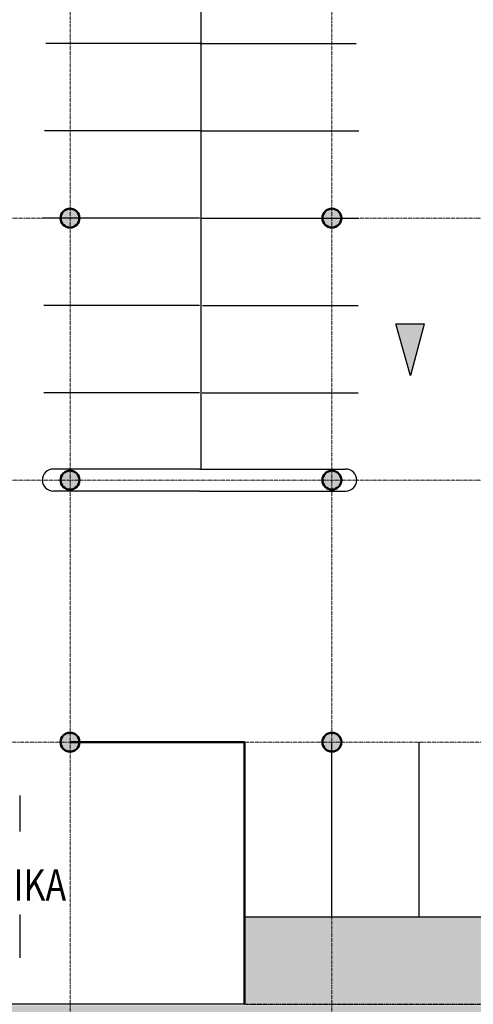
# Model space of a CAD drawing. Units: millimetres. Extents: x -141070 to 68930, y -1013326 to -864826.
# Drawn here: x -31202 to -16827, y -979058 to -947872 of the extents above; entities that cross this region are included whole.
import ezdxf
from ezdxf.enums import TextEntityAlignment as Align

# ---------------------------------------------------------------- set-up
doc = ezdxf.new("R2010")
doc.units = ezdxf.units.MM
doc.linetypes.add('LTYPE_2', pattern=[1.35, 1, -0.35])
doc.linetypes.add('LTYPE_3', pattern=[1.75, 1, -0.35, 0.05, -0.35])
for name, color, linetype, lineweight in [('Standard', 7, 'Continuous', 20), ('TB_2613_OSY', 5, 'LTYPE_3', 13), ('TB_2618_FILLING', 2, 'Continuous', 20), ('TB_2623_POPIS', 204, 'Continuous', 13), ('TB_2624_SLOUPY', 7, 'Continuous', 50)]:
    doc.layers.add(name, color=color, linetype=linetype, lineweight=lineweight)
for name, color, linetype in [('TB_2615_KONSTRUKCE_0_2', 7, 'Continuous'), ('TB_2615_KONSTRUKCE_0_5', 7, 'Continuous'), ('TB_2616_KONSTRUKCE_0_2', 7, 'Continuous'), ('TB_2616_KONSTRUKCE_0_5', 7, 'Continuous'), ('TB_2618_KONSTRUKCE_0_5', 7, 'Continuous'), ('TB_2624_KONSTRUKCE_0_2', 7, 'Continuous')]:
    doc.layers.add(name, color=color, linetype=linetype)
doc.styles.add('ARIALNARROW', font='ARIALN.TTF')

msp = doc.modelspace()

# ---------------------------------------------------------------- hatches: boundary and pattern name
at = {"layer": 'TB_2615_KONSTRUKCE_0_2'}
h = msp.add_hatch(color=7, dxfattribs=at)
h.dxf.hatch_style = 2
h.paths.add_polyline_path([(-18373.0678, -957504.05466), (-18819.77949, -959146.9477), (-19280.30328, -957509.0665)])
at = {"layer": 'TB_2618_FILLING', "linetype": 'ByBlock'}
h = msp.add_hatch(color=254, dxfattribs=at)
h.dxf.hatch_style = 2
h.paths.add_polyline_path([(-79330.36472, -896695.3165), (-50079.09025, -895735.39986), (-50077.28888, -891798.02873), (-37208.04657, -891798.02873), (-37207.29822, -891835.11138), (-37207.29823, -895312.99613), (-30756.39216, -895101.30169), (-4500.20685, -920090.76717), (21303.15866, -962493.80796), (26192.70644, -962493.80796), (26192.70644, -976288.87853), (-24073.96023, -976288.87853), (-24073.96023, -979055.84111), (26192.70644, -979095.08634), (-75405.19218, -979093.83632), (-42015.54396, -1009669.64312), (-45846.0081, -1006157.59367), (-38486.48249, -1006157.59367), (-62873.25372, -984093.8456), (31192.70644, -984094.11838), (31192.70644, -957493.80796), (24113.52694, -957493.80796), (-574.27475, -916923.98921), (-28828.95386, -890035.35889), (-32207.27222, -890139.57036), (-32207.29821, -886798.02873), (-55038.75747, -886798.02873), (-55038.75748, -890952.7734), (-56161.75513, -890992.08138), (-83124.14003, -891817.12238), (-86313.16058, -949546.5389), (-89019.58331, -950161.12581), (-96618.18518, -952501.80642), (-109823.40973, -953305.13608), (-109710.09175, -945223.77984), (-138570.07547, -919375.68956), (-138570.07547, -926087.93013), (-114530.32935, -947618.83376), (-114967.05357, -957735.77704), (-114967.25784, -957774.77253), (-114965.14285, -957813.71116), (-114960.71609, -957852.4551), (-114953.99322, -957890.86725), (-114944.99803, -957928.81163), (-114933.76238, -957966.15397), (-114920.32602, -958002.76208), (-114904.7365, -958038.5064), (-114887.04901, -958073.26043), (-114867.32614, -958106.90115), (-114845.6377, -958139.3095), (-114822.06045, -958170.37078), (-114796.67785, -958199.97506), (-114769.57972, -958228.01755), (-114740.86198, -958254.399), (-114710.62626, -958279.02604), (-114678.97959, -958301.81151), (-114646.03396, -958322.67476), (-114611.90598, -958341.54195), (-114576.71645, -958358.34631), (-114540.5899, -958373.02835), (-114503.65421, -958385.53612), (-114466.04009, -958395.82535), (-114427.88069, -958403.85961), (-114389.31105, -958409.61048), (-114350.46768, -958413.05759), (-114311.48807, -958414.18875), (-114272.51017, -958412.99996), (-114233.67194, -958409.49542), (-114195.11085, -958403.68753), (-95753.29417, -957464.23087), (-87707.29356, -955026.24876), (-81718.78143, -953183.64606), (-81393.11599, -953085.52299)])
h = msp.add_hatch(color=254, dxfattribs=at)
h.dxf.hatch_style = 2
h.paths.add_polyline_path([(-79330.36472, -896695.3165), (-50079.09025, -895735.39986), (-50077.28888, -891798.02873), (-37208.04657, -891798.02873), (-37207.29822, -891835.11138), (-37207.29823, -895312.99613), (-30756.39216, -895101.30169), (-4500.20685, -920090.76717), (21303.15866, -962493.80796), (26192.70644, -962493.80796), (26192.70644, -976288.87853), (-24073.96023, -976288.87853), (-24073.96023, -979055.84111), (26192.70644, -979095.08634), (-75405.19218, -979093.83632), (-42015.54396, -1009669.64312), (-45846.0081, -1006157.59367), (-38486.48249, -1006157.59367), (-62873.25372, -984093.8456), (31192.70644, -984094.11838), (31192.70644, -957493.80796), (24113.52694, -957493.80796), (-574.27475, -916923.98921), (-28828.95386, -890035.35889), (-32207.27222, -890139.57036), (-32207.29821, -886798.02873), (-55038.75747, -886798.02873), (-55038.75748, -890952.7734), (-56161.75513, -890992.08138), (-83124.14003, -891817.12238), (-86313.16058, -949546.5389), (-89019.58331, -950161.12581), (-96618.18518, -952501.80642), (-109823.40973, -953305.13608), (-109710.09175, -945223.77984), (-138570.07547, -919375.68956), (-138570.07547, -926087.93013), (-114530.32935, -947618.83376), (-114967.05357, -957735.77704), (-114967.25784, -957774.77253), (-114965.14285, -957813.71116), (-114960.71609, -957852.4551), (-114953.99322, -957890.86725), (-114944.99803, -957928.81163), (-114933.76238, -957966.15397), (-114920.32602, -958002.76208), (-114904.7365, -958038.5064), (-114887.04901, -958073.26043), (-114867.32614, -958106.90115), (-114845.6377, -958139.3095), (-114822.06045, -958170.37078), (-114796.67785, -958199.97506), (-114769.57972, -958228.01755), (-114740.86198, -958254.399), (-114710.62626, -958279.02604), (-114678.97959, -958301.81151), (-114646.03396, -958322.67476), (-114611.90598, -958341.54195), (-114576.71645, -958358.34631), (-114540.5899, -958373.02835), (-114503.65421, -958385.53612), (-114466.04009, -958395.82535), (-114427.88069, -958403.85961), (-114389.31105, -958409.61048), (-114350.46768, -958413.05759), (-114311.48807, -958414.18875), (-114272.51017, -958412.99996), (-114233.67194, -958409.49542), (-114195.11085, -958403.68753), (-95753.29417, -957464.23087), (-87707.29356, -955026.24876), (-81718.78143, -953183.64606), (-81393.11599, -953085.52299)])
h = msp.add_hatch(color=254, dxfattribs=at)
h.dxf.hatch_style = 2
h.paths.add_polyline_path([(-37209.44883, -895313.06671), (-50079.09025, -895735.39986), (-50079.0908, -895736.5937)])
h.paths.add_polyline_path([(-38444.19115, -1006157.59367), (-38486.48249, -1006157.59367), (-36253.13718, -1008161.7682)])
h.paths.add_polyline_path([(-50077.30448, -891832.11814), (-50079.09078, -891799.28208), (-37208.04657, -891798.02873), (-37207.29822, -891835.11138), (-37207.29823, -895312.99613), (-30756.39216, -895101.30169), (-4500.20685, -920090.76717), (21303.15866, -962493.80796), (26192.70644, -962493.80796), (26192.70644, -976288.87853), (-24073.96023, -976288.87853), (-24073.96023, -979055.84111), (26192.70644, -979095.08634), (-75405.19218, -979093.83632), (-42015.54397, -1009669.64312), (-40754.79096, -1010825.59361), (-33284.71207, -1010825.59361), (-36253.13718, -1008161.7682), (-34604.66031, -1009669.64312), (-62873.25372, -984093.8456), (31192.70644, -984094.11838), (31192.70644, -957493.80796), (24113.52694, -957493.80796), (-574.27475, -916923.98921), (-28828.95386, -890035.35889), (-32207.27222, -890139.57036), (-32207.29821, -886798.02873), (-55038.75747, -886798.02873), (-55038.75748, -890952.7734), (-56161.75513, -890992.08138), (-83124.14003, -891817.12238), (-86313.16058, -949546.5389), (-89019.58331, -950161.12581), (-96618.18518, -952501.80642), (-109823.40973, -953305.13608), (-109710.09175, -945223.77984), (-138570.07547, -919375.68956), (-138570.07547, -926087.93013), (-114530.32935, -947618.83376), (-114967.05357, -957735.77704), (-114967.25784, -957774.77253), (-114965.14285, -957813.71116), (-114960.71609, -957852.4551), (-114953.99322, -957890.86725), (-114944.99803, -957928.81163), (-114933.76238, -957966.15397), (-114920.32602, -958002.76208), (-114904.7365, -958038.5064), (-114887.04901, -958073.26043), (-114867.32614, -958106.90115), (-114845.6377, -958139.3095), (-114822.06045, -958170.37078), (-114796.67785, -958199.97506), (-114769.57972, -958228.01755), (-114740.86198, -958254.399), (-114710.62626, -958279.02604), (-114678.97959, -958301.81151), (-114646.03396, -958322.67476), (-114611.90598, -958341.54195), (-114576.71645, -958358.34631), (-114540.5899, -958373.02835), (-114503.65421, -958385.53612), (-114466.04009, -958395.82535), (-114427.88069, -958403.85961), (-114389.31105, -958409.61048), (-114350.46768, -958413.05759), (-114311.48807, -958414.18875), (-114272.51017, -958412.99996), (-114233.67194, -958409.49542), (-114195.11085, -958403.68753), (-95753.29417, -957464.23087), (-87707.29356, -955026.24876), (-81718.78143, -953183.64606), (-81393.11599, -953085.52299), (-79330.36472, -896695.3165), (-50079.09025, -895735.39986)])
h.paths.add_polyline_path([(-50077.30448, -891832.11814), (-51207.29822, -891835.11138), (-50077.28888, -891798.02873)])
h = msp.add_hatch(color=254, dxfattribs=at)
h.dxf.hatch_style = 2
h.paths.add_polyline_path([(-37209.44883, -895313.06671), (-50079.09025, -895735.39986), (-50079.0908, -895736.5937)])
h.paths.add_polyline_path([(-38444.19115, -1006157.59367), (-38486.48249, -1006157.59367), (-36253.13718, -1008161.7682)])
h.paths.add_polyline_path([(-50077.30448, -891832.11814), (-50079.09078, -891799.28208), (-37208.04657, -891798.02873), (-37207.29822, -891835.11138), (-37207.29823, -895312.99613), (-30756.39216, -895101.30169), (-4500.20685, -920090.76717), (21303.15866, -962493.80796), (26192.70644, -962493.80796), (26192.70644, -976288.87853), (-24073.96023, -976288.87853), (-24073.96023, -979055.84111), (26192.70644, -979095.08634), (-75405.19218, -979093.83632), (-42015.54397, -1009669.64312), (-40754.79096, -1010825.59361), (-33284.71207, -1010825.59361), (-36253.13718, -1008161.7682), (-34604.66031, -1009669.64312), (-62873.25372, -984093.8456), (31192.70644, -984094.11838), (31192.70644, -957493.80796), (24113.52694, -957493.80796), (-574.27475, -916923.98921), (-28828.95386, -890035.35889), (-32207.27222, -890139.57036), (-32207.29821, -886798.02873), (-55038.75747, -886798.02873), (-55038.75748, -890952.7734), (-56161.75513, -890992.08138), (-83124.14003, -891817.12238), (-86313.16058, -949546.5389), (-89019.58331, -950161.12581), (-96618.18518, -952501.80642), (-109823.40973, -953305.13608), (-109710.09175, -945223.77984), (-138570.07547, -919375.68956), (-138570.07547, -926087.93013), (-114530.32935, -947618.83376), (-114967.05357, -957735.77704), (-114967.25784, -957774.77253), (-114965.14285, -957813.71116), (-114960.71609, -957852.4551), (-114953.99322, -957890.86725), (-114944.99803, -957928.81163), (-114933.76238, -957966.15397), (-114920.32602, -958002.76208), (-114904.7365, -958038.5064), (-114887.04901, -958073.26043), (-114867.32614, -958106.90115), (-114845.6377, -958139.3095), (-114822.06045, -958170.37078), (-114796.67785, -958199.97506), (-114769.57972, -958228.01755), (-114740.86198, -958254.399), (-114710.62626, -958279.02604), (-114678.97959, -958301.81151), (-114646.03396, -958322.67476), (-114611.90598, -958341.54195), (-114576.71645, -958358.34631), (-114540.5899, -958373.02835), (-114503.65421, -958385.53612), (-114466.04009, -958395.82535), (-114427.88069, -958403.85961), (-114389.31105, -958409.61048), (-114350.46768, -958413.05759), (-114311.48807, -958414.18875), (-114272.51017, -958412.99996), (-114233.67194, -958409.49542), (-114195.11085, -958403.68753), (-95753.29417, -957464.23087), (-87707.29356, -955026.24876), (-81718.78143, -953183.64606), (-81393.11599, -953085.52299), (-79330.36472, -896695.3165), (-50079.09025, -895735.39986)])
h.paths.add_polyline_path([(-50077.30448, -891832.11814), (-51207.29822, -891835.11138), (-50077.28888, -891798.02873)])
h = msp.add_hatch(color=254, dxfattribs=at)
h.dxf.hatch_style = 2
h.paths.add_polyline_path([(-38444.19115, -1006157.59367), (-38486.48249, -1006157.59367), (-36253.13718, -1008161.7682)])
h.paths.add_polyline_path([(-50079.0908, -895736.5937), (-45349.0253, -895580.17694), (-50079.09025, -895735.39986)])
h.paths.add_polyline_path([(-42181.9714, -895475.44683), (-45349.0253, -895580.17694), (-37208.04658, -895313.02069)])
h.paths.add_polyline_path([(-50077.30448, -891832.11814), (-50079.09078, -891799.28208), (-37208.04657, -891798.02873), (-37207.29822, -891835.11138), (-37208.04658, -895313.02069), (-30756.39216, -895101.30169), (-4500.20685, -920090.76717), (21303.15866, -962493.80796), (26192.70644, -962493.80796), (26192.70644, -976288.87853), (-24073.96023, -976288.87853), (-24073.96023, -979055.84111), (26192.70644, -979095.08634), (-75405.19218, -979093.83632), (-42015.54397, -1009669.64312), (-40754.79096, -1010825.59361), (-33284.71207, -1010825.59361), (-36253.13718, -1008161.7682), (-34604.66031, -1009669.64312), (-62873.25372, -984093.8456), (31192.70644, -984094.11838), (31192.70644, -957493.80796), (24113.52694, -957493.80796), (-574.27475, -916923.98921), (-28828.95386, -890035.35889), (-32207.27222, -890139.57036), (-32207.29821, -886798.02873), (-55038.75747, -886798.02873), (-55038.75748, -890952.7734), (-56161.75513, -890992.08138), (-83124.14003, -891817.12238), (-86313.16058, -949546.5389), (-89019.58331, -950161.12581), (-96618.18518, -952501.80642), (-109823.40973, -953305.13608), (-109710.09175, -945223.77984), (-138570.07547, -919375.68956), (-138570.07547, -926087.93013), (-114530.32935, -947618.83376), (-114967.05357, -957735.77704), (-114967.25784, -957774.77253), (-114965.14285, -957813.71116), (-114960.71609, -957852.4551), (-114953.99322, -957890.86725), (-114944.99803, -957928.81163), (-114933.76238, -957966.15397), (-114920.32602, -958002.76208), (-114904.7365, -958038.5064), (-114887.04901, -958073.26043), (-114867.32614, -958106.90115), (-114845.6377, -958139.3095), (-114822.06045, -958170.37078), (-114796.67785, -958199.97506), (-114769.57972, -958228.01755), (-114740.86198, -958254.399), (-114710.62626, -958279.02604), (-114678.97959, -958301.81151), (-114646.03396, -958322.67476), (-114611.90598, -958341.54195), (-114576.71645, -958358.34631), (-114540.5899, -958373.02835), (-114503.65421, -958385.53612), (-114466.04009, -958395.82535), (-114427.88069, -958403.85961), (-114389.31105, -958409.61048), (-114350.46768, -958413.05759), (-114311.48807, -958414.18875), (-114272.51017, -958412.99996), (-114233.67194, -958409.49542), (-114195.11085, -958403.68753), (-95753.29417, -957464.23087), (-87707.29356, -955026.24876), (-81718.78143, -953183.64606), (-81393.11599, -953085.52299), (-79330.36472, -896695.3165), (-50079.09025, -895735.39986)])
h.paths.add_polyline_path([(-50077.30448, -891832.11814), (-51207.29822, -891835.11138), (-50077.28888, -891798.02873)])
at = {"layer": 'TB_2618_KONSTRUKCE_0_5', "linetype": 'ByBlock'}
h = msp.add_hatch(color=254, dxfattribs=at)
h.dxf.hatch_style = 2
h.paths.add_polyline_path([(-38444.19115, -1006157.59367), (-38486.48249, -1006157.59367), (-36253.13718, -1008161.7682)])
h.paths.add_polyline_path([(-50079.0908, -895736.5937), (-45349.0253, -895580.17694), (-50079.09025, -895735.39986)])
h.paths.add_polyline_path([(-42181.9714, -895475.44683), (-45349.0253, -895580.17694), (-37208.04658, -895313.02069)])
h.paths.add_polyline_path([(-50077.30448, -891832.11814), (-50079.09078, -891799.28208), (-37208.04657, -891798.02873), (-37207.29822, -891835.11138), (-37208.04658, -895313.02069), (-30756.39216, -895101.30169), (-4500.20685, -920090.76717), (21303.15866, -962493.80796), (26192.70644, -962493.80796), (26192.70644, -976288.87853), (-24073.96023, -976288.87853), (-24073.96023, -979055.84111), (26192.70644, -979095.08634), (-75405.19218, -979093.83632), (-42015.54397, -1009669.64312), (-40754.79096, -1010825.59361), (-33284.71207, -1010825.59361), (-36253.13718, -1008161.7682), (-34604.66031, -1009669.64312), (-62873.25372, -984093.8456), (31192.70644, -984094.11838), (31192.70644, -957493.80796), (24113.52694, -957493.80796), (-574.27475, -916923.98921), (-28828.95386, -890035.35889), (-32207.27222, -890139.57036), (-32207.29821, -886798.02873), (-55038.75747, -886798.02873), (-55038.75748, -890952.7734), (-56161.75513, -890992.08138), (-83124.14003, -891817.12238), (-86313.16058, -949546.5389), (-89019.58331, -950161.12581), (-96618.18518, -952501.80642), (-109823.40973, -953305.13608), (-109710.09175, -945223.77984), (-138570.07547, -919375.68956), (-138570.07547, -926087.93013), (-114530.32935, -947618.83376), (-114967.05357, -957735.77704), (-114967.25784, -957774.77253), (-114965.14285, -957813.71116), (-114960.71609, -957852.4551), (-114953.99322, -957890.86725), (-114944.99803, -957928.81163), (-114933.76238, -957966.15397), (-114920.32602, -958002.76208), (-114904.7365, -958038.5064), (-114887.04901, -958073.26043), (-114867.32614, -958106.90115), (-114845.6377, -958139.3095), (-114822.06045, -958170.37078), (-114796.67785, -958199.97506), (-114769.57972, -958228.01755), (-114740.86198, -958254.399), (-114710.62626, -958279.02604), (-114678.97959, -958301.81151), (-114646.03396, -958322.67476), (-114611.90598, -958341.54195), (-114576.71645, -958358.34631), (-114540.5899, -958373.02835), (-114503.65421, -958385.53612), (-114466.04009, -958395.82535), (-114427.88069, -958403.85961), (-114389.31105, -958409.61048), (-114350.46768, -958413.05759), (-114311.48807, -958414.18875), (-114272.51017, -958412.99996), (-114233.67194, -958409.49542), (-114195.11085, -958403.68753), (-95753.29417, -957464.23087), (-87707.29356, -955026.24876), (-81718.78143, -953183.64606), (-81393.11599, -953085.52299), (-79330.36472, -896695.3165), (-50079.09025, -895735.39986)])
h.paths.add_polyline_path([(-50077.30448, -891832.11814), (-51207.29822, -891835.11138), (-50077.28888, -891798.02873)])
at = {"layer": 'TB_2624_KONSTRUKCE_0_2', "linetype": 'ByBlock'}
h = msp.add_hatch(color=7, dxfattribs=at)
h.dxf.hatch_style = 2
h.paths.add_polyline_path([(-29607.29356, -970755.5452), (-29395.16153, -970967.67723), (-29350.96774, -970911.42038), (-29318.41838, -970836.48423), (-29307.29356, -970755.5452), (-29318.41838, -970674.60617), (-29350.96774, -970599.67001), (-29395.16153, -970543.41316)])
at = {"layer": 'TB_2624_SLOUPY', "linetype": 'ByBlock'}
h = msp.add_hatch(color=7, dxfattribs=at)
h.dxf.hatch_style = 2
h.paths.add_polyline_path([(-29819.42093, -954367.67723), (-29607.28889, -954155.5452), (-29819.42093, -953943.41316), (-29840.00228, -953966.21881), (-29882.45228, -954036.02487), (-29904.49468, -954114.6952), (-29904.49468, -954196.39519), (-29882.45228, -954275.06552), (-29840.00228, -954344.87158)])
h = msp.add_hatch(color=7, dxfattribs=at)
h.dxf.hatch_style = 2
h.paths.add_polyline_path([(-29607.28889, -954155.5452), (-29395.15686, -953943.41316), (-29402.52295, -953936.29441), (-29469.26938, -953889.17963), (-29546.25209, -953861.81997), (-29627.76162, -953856.24457), (-29707.75278, -953872.86692), (-29780.29299, -953910.45423), (-29819.42093, -953943.41316)])
h = msp.add_hatch(color=7, dxfattribs=at)
h.dxf.hatch_style = 2
h.paths.add_polyline_path([(-29607.28889, -954155.5452), (-29395.15686, -954367.67723), (-29350.96307, -954311.42038), (-29318.41371, -954236.48423), (-29307.28889, -954155.5452), (-29318.41371, -954074.60617), (-29350.96307, -953999.67001), (-29395.15686, -953943.41316)])
h = msp.add_hatch(color=7, dxfattribs=at)
h.dxf.hatch_style = 2
h.paths.add_polyline_path([(-21519.42093, -954367.67723), (-21307.28889, -954155.5452), (-21519.42093, -953943.41316), (-21540.00228, -953966.21881), (-21582.45228, -954036.02487), (-21604.49468, -954114.6952), (-21604.49468, -954196.39519), (-21582.45228, -954275.06552), (-21540.00228, -954344.87158)])
h = msp.add_hatch(color=7, dxfattribs=at)
h.dxf.hatch_style = 2
h.paths.add_polyline_path([(-21307.28889, -954155.5452), (-21095.15686, -953943.41316), (-21102.52295, -953936.29441), (-21169.26938, -953889.17963), (-21246.25209, -953861.81997), (-21327.76162, -953856.24457), (-21407.75278, -953872.86692), (-21480.29299, -953910.45423), (-21519.42093, -953943.41316)])
h = msp.add_hatch(color=7, dxfattribs=at)
h.dxf.hatch_style = 2
h.paths.add_polyline_path([(-21307.28889, -954155.5452), (-21095.15686, -954367.67723), (-21050.96307, -954311.42038), (-21018.41371, -954236.48423), (-21007.28889, -954155.5452), (-21018.41371, -954074.60617), (-21050.96307, -953999.67001), (-21095.15686, -953943.41316)])
h = msp.add_hatch(color=7, dxfattribs=at)
h.dxf.hatch_style = 2
h.paths.add_polyline_path([(-29819.42093, -954367.67723), (-29780.29299, -954400.63617), (-29707.75278, -954438.22347), (-29627.76162, -954454.84583), (-29546.25209, -954449.27042), (-29469.26938, -954421.91076), (-29402.52295, -954374.79599), (-29395.15686, -954367.67723), (-29607.28889, -954155.5452)])
h = msp.add_hatch(color=7, dxfattribs=at)
h.dxf.hatch_style = 2
h.paths.add_polyline_path([(-21519.42093, -954367.67723), (-21480.29299, -954400.63617), (-21407.75278, -954438.22347), (-21327.76162, -954454.84583), (-21246.25209, -954449.27042), (-21169.26938, -954421.91076), (-21102.52295, -954374.79599), (-21095.15686, -954367.67723), (-21307.28889, -954155.5452)])
h = msp.add_hatch(color=7, dxfattribs=at)
h.dxf.hatch_style = 2
h.paths.add_polyline_path([(-29819.42093, -962667.67723), (-29607.28889, -962455.5452), (-29819.42093, -962243.41316), (-29840.00228, -962266.21881), (-29882.45228, -962336.02487), (-29904.49468, -962414.6952), (-29904.49468, -962496.39519), (-29882.45228, -962575.06552), (-29840.00228, -962644.87158)])
h = msp.add_hatch(color=7, dxfattribs=at)
h.dxf.hatch_style = 2
h.paths.add_polyline_path([(-29607.28889, -962455.5452), (-29395.15686, -962243.41316), (-29402.52295, -962236.29441), (-29469.26938, -962189.17963), (-29546.25209, -962161.81997), (-29627.76162, -962156.24457), (-29707.75278, -962172.86692), (-29780.29299, -962210.45423), (-29819.42093, -962243.41316)])
h = msp.add_hatch(color=7, dxfattribs=at)
h.dxf.hatch_style = 2
h.paths.add_polyline_path([(-29607.28889, -962455.5452), (-29395.15686, -962667.67723), (-29350.96307, -962611.42038), (-29318.41371, -962536.48423), (-29307.28889, -962455.5452), (-29318.41371, -962374.60617), (-29350.96307, -962299.67001), (-29395.15686, -962243.41316)])
h = msp.add_hatch(color=7, dxfattribs=at)
h.dxf.hatch_style = 2
h.paths.add_polyline_path([(-21519.42093, -962667.67723), (-21307.28889, -962455.5452), (-21519.42093, -962243.41316), (-21540.00228, -962266.21881), (-21582.45228, -962336.02487), (-21604.49468, -962414.6952), (-21604.49468, -962496.39519), (-21582.45228, -962575.06552), (-21540.00228, -962644.87158)])
h = msp.add_hatch(color=7, dxfattribs=at)
h.dxf.hatch_style = 2
h.paths.add_polyline_path([(-21307.28889, -962455.5452), (-21095.15686, -962243.41316), (-21102.52295, -962236.29441), (-21169.26938, -962189.17963), (-21246.25209, -962161.81997), (-21327.76162, -962156.24457), (-21407.75278, -962172.86692), (-21480.29299, -962210.45423), (-21519.42093, -962243.41316)])
h = msp.add_hatch(color=7, dxfattribs=at)
h.dxf.hatch_style = 2
h.paths.add_polyline_path([(-21307.28889, -962455.5452), (-21095.15686, -962667.67723), (-21050.96307, -962611.42038), (-21018.41371, -962536.48423), (-21007.28889, -962455.5452), (-21018.41371, -962374.60617), (-21050.96307, -962299.67001), (-21095.15686, -962243.41316)])
h = msp.add_hatch(color=7, dxfattribs=at)
h.dxf.hatch_style = 2
h.paths.add_polyline_path([(-29819.42093, -962667.67723), (-29780.29299, -962700.63617), (-29707.75278, -962738.22347), (-29627.76162, -962754.84583), (-29546.25209, -962749.27042), (-29469.26938, -962721.91076), (-29402.52295, -962674.79599), (-29395.15686, -962667.67723), (-29607.28889, -962455.5452)])
h = msp.add_hatch(color=7, dxfattribs=at)
h.dxf.hatch_style = 2
h.paths.add_polyline_path([(-21519.42093, -962667.67723), (-21480.29299, -962700.63617), (-21407.75278, -962738.22347), (-21327.76162, -962754.84583), (-21246.25209, -962749.27042), (-21169.26938, -962721.91076), (-21102.52295, -962674.79599), (-21095.15686, -962667.67723), (-21307.28889, -962455.5452)])
h = msp.add_hatch(color=7, dxfattribs=at)
h.dxf.hatch_style = 2
h.paths.add_polyline_path([(-29607.29356, -970755.5452), (-29395.16153, -970543.41316), (-29402.52762, -970536.29441), (-29469.27405, -970489.17963), (-29546.25676, -970461.81997), (-29627.76629, -970456.24457), (-29707.75745, -970472.86692), (-29780.29766, -970510.45423), (-29819.4256, -970543.41316)])
h = msp.add_hatch(color=7, dxfattribs=at)
h.dxf.hatch_style = 2
h.paths.add_polyline_path([(-21307.29356, -970755.5452), (-21095.16153, -970543.41316), (-21102.52762, -970536.29441), (-21169.27405, -970489.17963), (-21246.25676, -970461.81997), (-21327.76629, -970456.24457), (-21407.75745, -970472.86692), (-21480.29766, -970510.45423), (-21519.4256, -970543.41316)])
h = msp.add_hatch(color=7, dxfattribs=at)
h.dxf.hatch_style = 2
h.paths.add_polyline_path([(-29819.4256, -970967.67723), (-29607.29356, -970755.5452), (-29819.4256, -970543.41316), (-29840.00695, -970566.21881), (-29882.45695, -970636.02487), (-29904.49935, -970714.6952), (-29904.49935, -970796.39519), (-29882.45695, -970875.06552), (-29840.00695, -970944.87158)])
h = msp.add_hatch(color=7, dxfattribs=at)
h.dxf.hatch_style = 2
h.paths.add_polyline_path([(-29819.4256, -970967.67723), (-29780.29766, -971000.63617), (-29707.75745, -971038.22347), (-29627.76629, -971054.84583), (-29546.25676, -971049.27042), (-29469.27405, -971021.91076), (-29402.52762, -970974.79599), (-29395.16153, -970967.67723), (-29607.29356, -970755.5452)])
h = msp.add_hatch(color=7, dxfattribs=at)
h.dxf.hatch_style = 2
h.paths.add_polyline_path([(-21519.4256, -970967.67723), (-21307.29356, -970755.5452), (-21519.4256, -970543.41316), (-21540.00695, -970566.21881), (-21582.45695, -970636.02487), (-21604.49935, -970714.6952), (-21604.49935, -970796.39519), (-21582.45695, -970875.06552), (-21540.00695, -970944.87158)])
h = msp.add_hatch(color=7, dxfattribs=at)
h.dxf.hatch_style = 2
h.paths.add_polyline_path([(-21519.4256, -970967.67723), (-21480.29766, -971000.63617), (-21407.75745, -971038.22347), (-21327.76629, -971054.84583), (-21246.25676, -971049.27042), (-21169.27405, -971021.91076), (-21102.52762, -970974.79599), (-21095.16153, -970967.67723), (-21307.29356, -970755.5452)])
h = msp.add_hatch(color=7, dxfattribs=at)
h.dxf.hatch_style = 2
h.paths.add_polyline_path([(-21307.29356, -970755.5452), (-21095.16153, -970967.67723), (-21050.96774, -970911.42038), (-21018.41838, -970836.48423), (-21007.29356, -970755.5452), (-21018.41838, -970674.60617), (-21050.96774, -970599.67001), (-21095.16153, -970543.41316)])

# ---------------------------------------------------------------- linework, layer by layer
at = {"layer": 'Standard', "color": 7, "linetype": 'ByBlock', "lineweight": 50}
for p, q in [((-24073.96023, -970755.5452), (-29607.29356, -970755.5452)), ((-24073.96023, -979055.5452), (-24073.96023, -970755.5452))]:
    msp.add_line(p, q, dxfattribs=at)
at = {"layer": 'TB_2613_OSY', "color": 7, "linetype": 'LTYPE_3', "lineweight": 13}
for p, q in [((-21307.28889, -996781.27791), (-21307.28889, -867325.59361)), ((-29607.28889, -996781.27791), (-29607.28889, -945855.5452)), ((-118867.99557, -954155.5452), (68929.92453, -954155.5452)), ((-118867.99557, -962455.5452), (68929.92453, -962455.5452)), ((-87707.29356, -970755.5452), (68929.92453, -970755.5452)), ((-78479.01935, -979055.5452), (-24073.96023, -979055.5452))]:
    msp.add_line(p, q, dxfattribs=at)
at = {"layer": 'TB_2615_KONSTRUKCE_0_2', "color": 7, "linetype": 'ByBlock'}
for p, q in [((-25457.29356, -934788.87853), (-25457.29356, -962105.5452)), ((-25476.92806, -951388.87853), (-30415.66774, -951388.87853)), ((-25437.65907, -951388.87853), (-20498.91938, -951388.87853)), ((-20498.91938, -951388.87853), (-20456.17305, -951388.87853)), ((-25500.03989, -954155.5452), (-30478.10647, -954155.5452)), ((-25414.54723, -954155.5452), (-20456.17305, -954155.5452)), ((-25503.51723, -956922.21186), (-30438.77958, -956922.21186)), ((-25411.0699, -956922.21186), (-20475.80755, -956922.21186)), ((-19280.30328, -957509.0665), (-18373.0678, -957504.05466)), ((-18819.77949, -959146.9477), (-19280.30328, -957509.0665)), ((-18808.22473, -959126.67648), (-18373.0678, -957504.05466)), ((-25500.03989, -959688.87853), (-30438.77958, -959688.87853)), ((-25414.54723, -959688.87853), (-20475.80755, -959688.87853)), ((-25502.39672, -962105.5452), (-30132.76222, -962105.5452)), ((-25502.39672, -962105.5452), (-20872.03122, -962105.5452)), ((-25502.39672, -962805.5452), (-30132.76222, -962805.5452)), ((-25502.39672, -962805.5452), (-20872.03122, -962805.5452)), ((-21307.29356, -976288.87853), (-21307.29356, -970755.5452)), ((-18540.6269, -976288.87853), (-18540.6269, -970755.5452)), ((-31201.73786, -972444.62491), (-31201.7387, -973580.69718)), ((-31201.73674, -976211.06241), (-31201.73776, -977582.53507)), ((-24073.96023, -976288.87853), (-20473.45072, -976288.87853))]:
    msp.add_line(p, q, dxfattribs=at)
at = {"layer": 'TB_2615_KONSTRUKCE_0_2', "color": 7, "linetype": 'LTYPE_2'}
msp.add_line((-24073.96023, -979056.20511), (26192.70644, -979056.20511), dxfattribs=at)
at = {"layer": 'TB_2615_KONSTRUKCE_0_2', "color": 7, "linetype": 'ByBlock'}
for centre, start, end in [((-30132.76222, -962455.5452), 90, 180), ((-30132.76222, -962455.5452), 90, 180), ((-20872.03122, -962455.5452), 0, 90), ((-20872.03122, -962455.5452), 0, 90), ((-30132.76222, -962455.5452), 180, 270), ((-30132.76222, -962455.5452), 180, 270), ((-20872.03122, -962455.5452), 270, 0), ((-20872.03122, -962455.5452), 270, 0)]:
    msp.add_arc(centre, 350, start, end, dxfattribs=at)
at = {"layer": 'TB_2615_KONSTRUKCE_0_5', "linetype": 'ByBlock'}
for p, q in [((-24073.96023, -976288.87853), (26192.70644, -976288.87853)), ((-24073.96023, -979055.84111), (-24073.96023, -976288.87853))]:
    msp.add_line(p, q, dxfattribs=at)
at = {"layer": 'TB_2616_KONSTRUKCE_0_2', "color": 7, "linetype": 'ByBlock'}
for p, q in [((-25418.02924, -948622.21186), (-30376.40342, -948622.21186)), ((-25496.55789, -948622.21186), (-20538.18371, -948622.21186)), ((-24073.96023, -970755.5452), (-24073.96023, -971105.5452)), ((-24073.96023, -979055.84111), (-24073.96023, -971105.5452))]:
    msp.add_line(p, q, dxfattribs=at)
at = {"layer": 'TB_2616_KONSTRUKCE_0_5', "linetype": 'ByBlock'}
msp.add_line((-24073.96023, -979056.20511), (-78479.01935, -979055.5452), dxfattribs=at)
at = {"layer": 'TB_2624_SLOUPY', "linetype": 'ByBlock'}
for centre in [(-29607.28889, -954155.5452), (-21307.28889, -954155.5452), (-29607.28889, -962455.5452), (-21307.28889, -962455.5452), (-29607.29356, -970755.5452), (-21307.29356, -970755.5452)]:
    msp.add_circle(centre, 300, dxfattribs=at)

# ---------------------------------------------------------------- texts
at = {"layer": 'TB_2623_POPIS', "color": 7, "linetype": 'ByBlock', "lineweight": 20, "style": 'ARIALNARROW', "width": 0.883184}
msp.add_text('ZÁSOBOVACÍ NIKA', height=1000, dxfattribs=at).set_placement((-38950.55046, -975778.10038), (-29728.32824, -975778.10038), align=Align.FIT)

doc.saveas('drawing.dxf')
